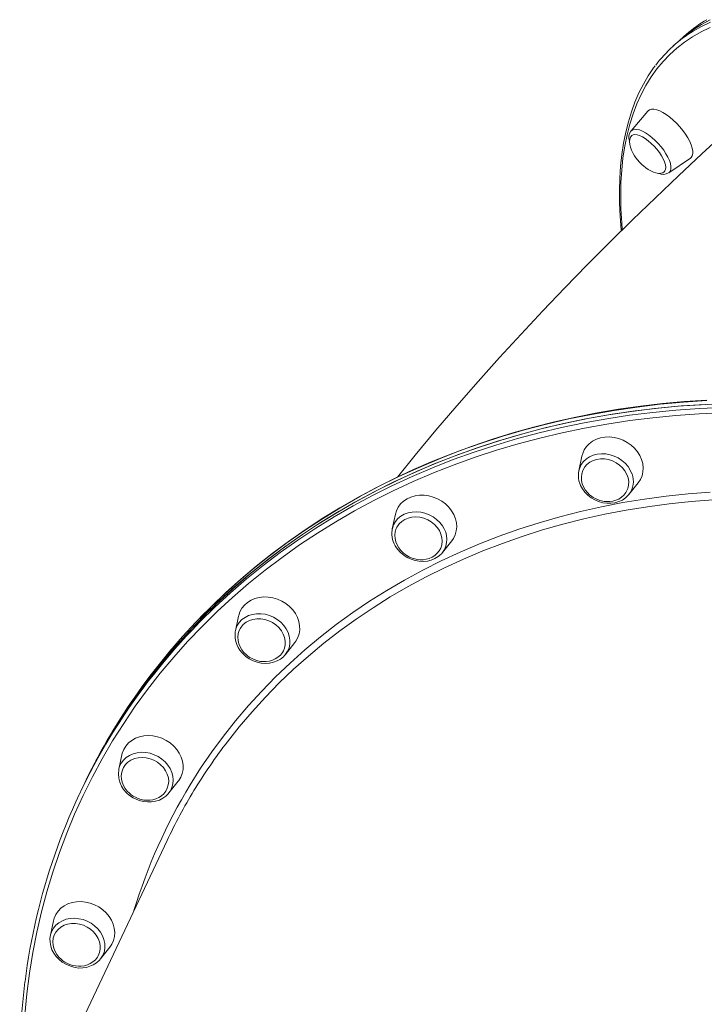
# Model space of a CAD drawing. Units: millimetres. Extents: x -14990 to 29344, y -15413 to 4030.
# Drawn here: x -12717 to -12372, y -535 to -38 of the extents above; entities that cross this region are included whole.
import ezdxf

# ---------------------------------------------------------------- set-up
doc = ezdxf.new("R2010")
doc.units = ezdxf.units.MM

msp = doc.modelspace()

# ---------------------------------------------------------------- linework, layer by layer
at = {"color": 7, "linetype": 'Continuous', "lineweight": 15}
for p, q in [((-12385.01, -48.68), (-12387.74, -51.14)), ((-12382.28, -46.21), (-12385.01, -48.68)), ((-12400.53, -83.97), (-12409.05, -94.02)), ((-12409.11, -94.09), (-12409.05, -94.02)), ((-12389.98, -115.15), (-12379.12, -107.7)), ((-12433.79, -258.13), (-12435.38, -265.51)), ((-12410.09, -277.46), (-12405.4, -271.55)), ((-12410.32, -277.73), (-12410.09, -277.46)), ((-12527.89, -287.47), (-12529.48, -294.85)), ((-12529.48, -294.85), (-12529.6, -295.56)), ((-12504.19, -306.8), (-12499.5, -300.88)), ((-12504.58, -307.25), (-12504.19, -306.8)), ((-12607.05, -338.88), (-12608.64, -346.26)), ((-12608.64, -346.26), (-12608.73, -346.73)), ((-12583.36, -358.21), (-12578.66, -352.29)), ((-12583.84, -358.78), (-12583.36, -358.21)), ((-12665.89, -408.86), (-12667.48, -416.24)), ((-12667.48, -416.24), (-12667.51, -416.41)), ((-12642.19, -428.18), (-12637.5, -422.27)), ((-12686.26, -426.49), (-12687.18, -428.43)), ((-12685.35, -424.55), (-12686.26, -426.49)), ((-12643.12, -452.21), (-12715.89, -606.21)), ((-12700.38, -492.63), (-12701.97, -500.01)), ((-12701.94, -499.86), (-12701.97, -500.01)), ((-12676.69, -511.96), (-12672, -506.05)), ((-12677.22, -512.58), (-12676.69, -511.96))]:
    msp.add_line(p, q, dxfattribs=at)
at = {"color": 7, "linetype": 'Continuous', "lineweight": 15, "flags": 128}
for points in [[(-12369.16, -37.96), (-12373.56, -40.33), (-12377.75, -42.97), (-12381.7, -45.87), (-12385.01, -48.68)], [(-12370.84, -38.82), (-12375.16, -41.29), (-12379.25, -44.03), (-12383.12, -47.03), (-12385.01, -48.68)], [(-12396.8, -61.1), (-12397.67, -62.23), (-12400.35, -66.2), (-12402.81, -70.41), (-12405.05, -74.83), (-12407.07, -79.47), (-12408.85, -84.33), (-12410.41, -89.4), (-12411.74, -94.68), (-12412.84, -100.16), (-12413.71, -105.85), (-12414.34, -111.73), (-12414.74, -117.8), (-12414.91, -124.05), (-12414.84, -130.49), (-12414.54, -137.1), (-12414.01, -143.89), (-12413.94, -144.47)], [(-12379.12, -107.7), (-12378.71, -107.35), (-12378.19, -106.53), (-12377.92, -105.47), (-12377.91, -104.19), (-12378.16, -102.72), (-12378.67, -101.09), (-12379.42, -99.33), (-12380.39, -97.49), (-12381.58, -95.62), (-12382.94, -93.74), (-12384.45, -91.9), (-12386.07, -90.14), (-12387.77, -88.51), (-12389.51, -87.04), (-12391.26, -85.76), (-12392.96, -84.7), (-12394.6, -83.88), (-12396.11, -83.32), (-12397.49, -83.04), (-12398.68, -83.04), (-12399.67, -83.32), (-12400.44, -83.88), (-12400.53, -83.97)], [(-12357.71, -91.4), (-12361.34, -94.68), (-12373.25, -105.61), (-12385.04, -116.61), (-12396.72, -127.71), (-12408.3, -138.9), (-12419.76, -150.2), (-12431.12, -161.61), (-12442.37, -173.13), (-12453.5, -184.77), (-12464.53, -196.54), (-12475.44, -208.44), (-12486.24, -220.5), (-12496.93, -232.71), (-12507.49, -245.08), (-12517.94, -257.64), (-12526.91, -268.71)], [(-12408.7, -96.35), (-12408.72, -96.37), (-12409.33, -97.14), (-12409.72, -98.14), (-12409.87, -99.37), (-12409.74, -100.82), (-12409.39, -102.26), (-12408.81, -103.79), (-12408.04, -105.33), (-12407.25, -106.62), (-12406.56, -107.62), (-12405.67, -108.76), (-12405, -109.53)], [(-12392.29, -114.58), (-12391.97, -114.22), (-12391.62, -113.4), (-12391.53, -112.35), (-12391.7, -111.1), (-12392.12, -109.69), (-12392.78, -108.16), (-12393.66, -106.56), (-12394.74, -104.92), (-12395.99, -103.3), (-12397.36, -101.74), (-12398.83, -100.28), (-12400.34, -98.98), (-12401.86, -97.86), (-12403.33, -96.96), (-12404.73, -96.31), (-12406.01, -95.92), (-12407.12, -95.8), (-12408.05, -95.96), (-12408.71, -96.35)], [(-12405, -109.53), (-12403.46, -111.1), (-12402.79, -111.69), (-12401.65, -112.61), (-12400.43, -113.45), (-12399.12, -114.21), (-12397.78, -114.82), (-12396.46, -115.23), (-12395.21, -115.43), (-12394.07, -115.38), (-12393.08, -115.1), (-12392.29, -114.58)], [(-12371.7, -232.07), (-12383.51, -232.85), (-12395.26, -233.94), (-12406.92, -235.34), (-12418.49, -237.04), (-12429.95, -239.04), (-12441.31, -241.35), (-12452.54, -243.95), (-12463.64, -246.86), (-12474.61, -250.06), (-12485.43, -253.55), (-12496.09, -257.33), (-12506.58, -261.4), (-12516.91, -265.76), (-12527.05, -270.39), (-12537, -275.3), (-12546.75, -280.49), (-12556.3, -285.94), (-12565.64, -291.66), (-12574.75, -297.64), (-12583.63, -303.87), (-12592.28, -310.35), (-12600.69, -317.07), (-12608.85, -324.04), (-12616.75, -331.24), (-12624.38, -338.66), (-12631.75, -346.31), (-12638.85, -354.17), (-12645.66, -362.24), (-12652.19, -370.52), (-12658.43, -378.99), (-12664.37, -387.65), (-12670.01, -396.49), (-12675.35, -405.5), (-12680.38, -414.68), (-12685.09, -424.03), (-12686.26, -426.49)], [(-12670.93, -397.98), (-12665.34, -389.11), (-12659.44, -380.42), (-12653.25, -371.92), (-12646.77, -363.61), (-12640.01, -355.5), (-12632.96, -347.61), (-12625.63, -339.92), (-12618.04, -332.46), (-12610.18, -325.22), (-12602.07, -318.22), (-12593.7, -311.45), (-12585.09, -304.93), (-12576.25, -298.66), (-12567.17, -292.64), (-12557.87, -286.88), (-12548.36, -281.38), (-12538.64, -276.15), (-12528.72, -271.19), (-12518.61, -266.51), (-12508.32, -262.11), (-12497.85, -257.99), (-12487.22, -254.16), (-12476.42, -250.62), (-12465.48, -247.37), (-12454.4, -244.42), (-12443.19, -241.76), (-12431.85, -239.4), (-12420.41, -237.35), (-12408.85, -235.6), (-12397.21, -234.15), (-12385.48, -233.01), (-12373.67, -232.18), (-12361.8, -231.66)], [(-12370.94, -229.9), (-12382.13, -230.65), (-12393.26, -231.67), (-12404.32, -232.96), (-12415.29, -234.53), (-12426.17, -236.37), (-12436.96, -238.48), (-12447.63, -240.86), (-12458.2, -243.51), (-12468.64, -246.43), (-12478.96, -249.61), (-12489.14, -253.05), (-12499.17, -256.75), (-12509.06, -260.71), (-12518.79, -264.92), (-12528.35, -269.38), (-12537.74, -274.1), (-12546.95, -279.05), (-12555.98, -284.25), (-12564.81, -289.68), (-12573.45, -295.34), (-12581.88, -301.23), (-12590.1, -307.35), (-12598.1, -313.69), (-12605.88, -320.24), (-12613.43, -327.01), (-12620.75, -333.98), (-12626.35, -339.65)], [(-12433.79, -258.13), (-12433.45, -256.88), (-12432.64, -255.03), (-12431.51, -253.35), (-12430.09, -251.87), (-12428.42, -250.63), (-12426.52, -249.65), (-12424.44, -248.96), (-12422.23, -248.57), (-12419.93, -248.49), (-12417.61, -248.73), (-12415.3, -249.27), (-12413.06, -250.1), (-12410.95, -251.22), (-12409, -252.58), (-12407.26, -254.17), (-12405.78, -255.94), (-12404.58, -257.86), (-12403.69, -259.88), (-12403.13, -261.95), (-12402.91, -264.04), (-12403.04, -266.1), (-12403.51, -268.07), (-12404.32, -269.92), (-12405.4, -271.55)], [(-12433.26, -265.05), (-12432.44, -263.64), (-12431.27, -262.3), (-12429.84, -261.2), (-12428.18, -260.35), (-12426.35, -259.79), (-12424.41, -259.52), (-12422.39, -259.57), (-12420.37, -259.92), (-12418.4, -260.57), (-12416.54, -261.5), (-12414.84, -262.68), (-12413.35, -264.07), (-12412.11, -265.65), (-12411.16, -267.35), (-12410.53, -269.14), (-12410.23, -270.96), (-12410.27, -272.76), (-12410.66, -274.48), (-12410.95, -275.23)], [(-12435.38, -265.51), (-12435.45, -265.89), (-12435.52, -266.34)], [(-12433.24, -265.07), (-12433.41, -265.38), (-12433.92, -267.02), (-12434.12, -268.78), (-12434.01, -270.43), (-12433.64, -272.07), (-12433.01, -273.66), (-12432.14, -275.15), (-12431.09, -276.5), (-12429.98, -277.61), (-12429.07, -278.35), (-12428.08, -279.02), (-12426.66, -279.79)], [(-12434.91, -271.93), (-12434.5, -272.96), (-12433.54, -274.73), (-12432.32, -276.37), (-12430.86, -277.86), (-12429.19, -279.16), (-12427.36, -280.24), (-12425.39, -281.08), (-12423.35, -281.65), (-12421.26, -281.95), (-12419.17, -281.96), (-12417.14, -281.69), (-12415.22, -281.13), (-12413.43, -280.3), (-12411.84, -279.21), (-12410.47, -277.91), (-12410.34, -277.74)], [(-12527.89, -287.47), (-12527.37, -285.74), (-12526.48, -283.93), (-12525.28, -282.3), (-12523.79, -280.88), (-12522.06, -279.7), (-12520.11, -278.79), (-12517.99, -278.17), (-12515.76, -277.86), (-12513.45, -277.86), (-12511.12, -278.17), (-12508.83, -278.79), (-12506.62, -279.7), (-12504.54, -280.87), (-12502.64, -282.3), (-12500.96, -283.93), (-12499.55, -285.74), (-12498.42, -287.69), (-12497.61, -289.73), (-12497.14, -291.82), (-12497.01, -293.9), (-12497.22, -295.94), (-12497.78, -297.89), (-12498.67, -299.7), (-12499.5, -300.88)], [(-12426.66, -279.79), (-12424.81, -280.52), (-12424.02, -280.74), (-12422.68, -281), (-12421.28, -281.13), (-12419.78, -281.1), (-12418.24, -280.88), (-12416.71, -280.45), (-12415.25, -279.81), (-12413.89, -278.94), (-12412.68, -277.85), (-12411.66, -276.56), (-12410.95, -275.22)], [(-12527.2, -294.05), (-12527.05, -293.78), (-12526.04, -292.34), (-12524.74, -291.1), (-12523.2, -290.11), (-12521.46, -289.39), (-12519.57, -288.97), (-12517.59, -288.85), (-12515.56, -289.03), (-12513.56, -289.52), (-12511.63, -290.3), (-12509.83, -291.35), (-12508.22, -292.63), (-12506.84, -294.11), (-12505.73, -295.75), (-12504.93, -297.5), (-12504.45, -299.31), (-12504.3, -301.13), (-12504.51, -302.9), (-12505.04, -304.55)], [(-12527.16, -294.06), (-12527.51, -294.72), (-12528.01, -296.35), (-12528.22, -298.12), (-12528.11, -299.77), (-12527.74, -301.41), (-12527.11, -303), (-12526.24, -304.49), (-12525.19, -305.84), (-12524.07, -306.95), (-12523.17, -307.69), (-12522.18, -308.36), (-12520.76, -309.13)], [(-12527.43, -304.38), (-12526.75, -305.3), (-12525.35, -306.83), (-12523.74, -308.19), (-12521.94, -309.32), (-12520.01, -310.23), (-12517.98, -310.87), (-12515.89, -311.24), (-12513.8, -311.33), (-12511.76, -311.12), (-12509.8, -310.63), (-12507.97, -309.87), (-12506.33, -308.85), (-12504.9, -307.6), (-12504.62, -307.26)], [(-12520.76, -309.13), (-12518.91, -309.85), (-12518.12, -310.07), (-12516.78, -310.34), (-12515.38, -310.46), (-12513.88, -310.44), (-12512.34, -310.22), (-12510.81, -309.79), (-12509.34, -309.14), (-12507.98, -308.27), (-12506.77, -307.19), (-12505.76, -305.9), (-12505.04, -304.54)], [(-12607.05, -338.88), (-12606.99, -338.6), (-12606.34, -336.69), (-12605.37, -334.92), (-12604.1, -333.33), (-12602.55, -331.97), (-12600.75, -330.85), (-12598.76, -330.02), (-12596.61, -329.48), (-12594.35, -329.24), (-12592.03, -329.32), (-12589.71, -329.71), (-12587.43, -330.4), (-12585.25, -331.38), (-12583.21, -332.62), (-12581.36, -334.1), (-12579.75, -335.78), (-12578.4, -337.63), (-12577.35, -339.6), (-12576.62, -341.66), (-12576.23, -343.75), (-12576.19, -345.83), (-12576.5, -347.85), (-12577.14, -349.76), (-12578.11, -351.53), (-12578.66, -352.29)], [(-12606.09, -344.99), (-12605.79, -344.51), (-12604.64, -343.15), (-12603.23, -342.03), (-12601.59, -341.16), (-12599.77, -340.57), (-12597.83, -340.28), (-12595.82, -340.3), (-12593.8, -340.63), (-12591.82, -341.26), (-12589.95, -342.16), (-12588.23, -343.32), (-12586.72, -344.7), (-12585.46, -346.26), (-12584.49, -347.95), (-12583.83, -349.74), (-12583.5, -351.56), (-12583.52, -353.36), (-12583.88, -355.09), (-12584.38, -356.36)], [(-12606.05, -344.97), (-12606.67, -346.13), (-12607.18, -347.76), (-12607.38, -349.53), (-12607.28, -351.18), (-12606.9, -352.82), (-12606.27, -354.41), (-12605.4, -355.9), (-12604.35, -357.25), (-12603.24, -358.36), (-12602.33, -359.1), (-12601.35, -359.77), (-12599.92, -360.54)], [(-12599.92, -360.54), (-12598.07, -361.26), (-12597.28, -361.48), (-12595.95, -361.75), (-12594.54, -361.87), (-12593.04, -361.85), (-12591.5, -361.63), (-12589.97, -361.2), (-12588.51, -360.55), (-12587.15, -359.68), (-12585.94, -358.6), (-12584.92, -357.31), (-12584.42, -356.35)], [(-12604.25, -358.49), (-12603.37, -359.24), (-12601.62, -360.44), (-12599.72, -361.41), (-12597.71, -362.13), (-12595.64, -362.58), (-12593.54, -362.74), (-12591.48, -362.62), (-12589.49, -362.21), (-12587.62, -361.52), (-12585.92, -360.57), (-12584.43, -359.38), (-12583.9, -358.78)], [(-12665.89, -408.86), (-12665.69, -408.09), (-12664.97, -406.21), (-12663.92, -404.48), (-12662.57, -402.94), (-12660.95, -401.64), (-12659.11, -400.59), (-12657.07, -399.83), (-12654.89, -399.36), (-12652.61, -399.21), (-12650.28, -399.36), (-12647.97, -399.83), (-12645.71, -400.59), (-12643.56, -401.64), (-12641.56, -402.94), (-12639.77, -404.48), (-12638.22, -406.2), (-12636.95, -408.09), (-12635.97, -410.09), (-12635.33, -412.16), (-12635.03, -414.25), (-12635.07, -416.32), (-12635.46, -418.31), (-12636.19, -420.2), (-12637.24, -421.93), (-12637.5, -422.27)], [(-12665.33, -415.71), (-12665.12, -415.3), (-12664.13, -413.84), (-12662.86, -412.59), (-12661.34, -411.57), (-12659.61, -410.83), (-12657.73, -410.38), (-12655.75, -410.23), (-12653.73, -410.39), (-12651.72, -410.86), (-12649.78, -411.61), (-12647.98, -412.64), (-12646.35, -413.9), (-12644.95, -415.37), (-12643.82, -417), (-12642.98, -418.74), (-12642.47, -420.55), (-12642.3, -422.36), (-12642.48, -424.14), (-12642.99, -425.83), (-12643.49, -426.85)], [(-12665.3, -415.72), (-12665.5, -416.11), (-12666.01, -417.74), (-12666.21, -419.51), (-12666.11, -421.15), (-12665.74, -422.79), (-12665.11, -424.38), (-12664.24, -425.88), (-12663.19, -427.23), (-12662.07, -428.34), (-12661.17, -429.07), (-12660.18, -429.75), (-12658.76, -430.52)], [(-12658.76, -430.52), (-12656.91, -431.24), (-12656.11, -431.46), (-12654.78, -431.72), (-12653.38, -431.85), (-12651.87, -431.82), (-12650.34, -431.6), (-12648.81, -431.18), (-12647.34, -430.53), (-12645.98, -429.66), (-12644.77, -428.58), (-12643.76, -427.29), (-12643.54, -426.86)], [(-12660.15, -430.59), (-12659.11, -431.14), (-12657.13, -431.93), (-12655.07, -432.45), (-12652.98, -432.7), (-12650.9, -432.66), (-12648.89, -432.33), (-12646.98, -431.72), (-12645.23, -430.84), (-12643.67, -429.72), (-12642.79, -428.82)], [(-12642.73, -428.81), (-12642.59, -428.65), (-12642.19, -428.18)], [(-12700.38, -492.63), (-12700.04, -491.38), (-12699.23, -489.53), (-12698.1, -487.85), (-12696.69, -486.37), (-12695.01, -485.13), (-12693.11, -484.15), (-12691.03, -483.46), (-12688.82, -483.07), (-12686.53, -482.99), (-12684.2, -483.23), (-12681.89, -483.77), (-12679.66, -484.61), (-12677.54, -485.72), (-12675.59, -487.08), (-12673.86, -488.67), (-12672.37, -490.44), (-12671.17, -492.36), (-12670.28, -494.38), (-12669.72, -496.45), (-12669.5, -498.55), (-12669.63, -500.6), (-12670.11, -502.57), (-12670.92, -504.42), (-12672, -506.05)], [(-12699.99, -499.86), (-12699.2, -498.38), (-12698.08, -497.01), (-12696.69, -495.87), (-12695.07, -494.97), (-12693.26, -494.36), (-12691.33, -494.05), (-12689.32, -494.04), (-12687.3, -494.34), (-12685.32, -494.95), (-12683.43, -495.83), (-12681.7, -496.97), (-12680.17, -498.33), (-12678.89, -499.88), (-12677.89, -501.56), (-12677.2, -503.34), (-12676.85, -505.16), (-12676.84, -506.96), (-12677.17, -508.7), (-12677.83, -510.33), (-12677.88, -510.44)], [(-12701.93, -499.85), (-12702.2, -501.67), (-12702.16, -503.54), (-12701.82, -505.43), (-12701.18, -507.27), (-12700.25, -509.05), (-12699.05, -510.7), (-12697.62, -512.21), (-12695.97, -513.53), (-12694.15, -514.64), (-12692.2, -515.5), (-12691.3, -515.81)], [(-12700, -499.87), (-12700, -499.88), (-12700.51, -501.52), (-12700.71, -503.28), (-12700.61, -504.93), (-12700.23, -506.57), (-12699.6, -508.16), (-12698.74, -509.66), (-12697.69, -511), (-12696.57, -512.11), (-12695.66, -512.85), (-12694.68, -513.52), (-12693.26, -514.3)], [(-12693.26, -514.3), (-12691.4, -515.02), (-12690.61, -515.24), (-12689.28, -515.5), (-12687.87, -515.63), (-12686.37, -515.6), (-12684.83, -515.38), (-12683.31, -514.95), (-12681.84, -514.31), (-12680.48, -513.44), (-12679.27, -512.35), (-12678.26, -511.06), (-12677.93, -510.44)]]:
    msp.add_lwpolyline(points, dxfattribs=at)
at = {"color": 8, "linetype": 'Continuous', "lineweight": 15, "flags": 128}
for points in [[(-12377.71, -43.64), (-12373.56, -41.28), (-12369.02, -39.08)], [(-12370.83, -37.87), (-12372.09, -38.62)], [(-12369.13, -41.85), (-12373.66, -44.04), (-12377.96, -46.5), (-12382.03, -49.23), (-12385.88, -52.22), (-12389.49, -55.47), (-12392.87, -58.98), (-12396.01, -62.75), (-12398.9, -66.77), (-12401.55, -71.05), (-12403.96, -75.56), (-12406.12, -80.33), (-12408.02, -85.33), (-12409.68, -90.56), (-12411.08, -96.03), (-12412.23, -101.72), (-12413.13, -107.63), (-12413.77, -113.77), (-12414.15, -120.11), (-12414.28, -126.66), (-12414.15, -133.41), (-12413.76, -140.36), (-12413.48, -143.88)], [(-12409.05, -94.02), (-12408.94, -93.9), (-12408.21, -93.4), (-12407.26, -93.17), (-12406.11, -93.22), (-12404.79, -93.54), (-12403.34, -94.13), (-12401.79, -94.97), (-12400.18, -96.04), (-12398.54, -97.32), (-12396.93, -98.77), (-12395.37, -100.36), (-12393.91, -102.05), (-12392.58, -103.8), (-12391.42, -105.56), (-12390.45, -107.29), (-12389.7, -108.95), (-12389.18, -110.5), (-12388.92, -111.9), (-12388.91, -113.11), (-12389.15, -114.11)], [(-12389.15, -114.11), (-12389.65, -114.87), (-12389.98, -115.15)], [(-12370.78, -230.13), (-12382.6, -230.91), (-12394.34, -232), (-12406, -233.4), (-12417.57, -235.1), (-12429.04, -237.1), (-12440.39, -239.41), (-12451.62, -242.01), (-12462.73, -244.92), (-12473.69, -248.12), (-12484.51, -251.61), (-12495.17, -255.39), (-12505.67, -259.46), (-12515.99, -263.82), (-12526.13, -268.45), (-12536.08, -273.36), (-12545.84, -278.55), (-12555.39, -284), (-12564.72, -289.72), (-12573.83, -295.7), (-12582.72, -301.93), (-12591.37, -308.41), (-12599.77, -315.13), (-12607.93, -322.1), (-12615.83, -329.3), (-12623.47, -336.72), (-12626.48, -339.78)], [(-12362.85, -236.31), (-12374.67, -236.84), (-12386.42, -237.66), (-12398.1, -238.8), (-12409.69, -240.24), (-12421.19, -241.98), (-12432.59, -244.03), (-12443.87, -246.37), (-12455.03, -249.01), (-12466.06, -251.95), (-12476.95, -255.19), (-12487.7, -258.71), (-12498.28, -262.53), (-12508.7, -266.63), (-12518.95, -271.01), (-12529.01, -275.67), (-12538.88, -280.6), (-12548.56, -285.81), (-12558.03, -291.28), (-12567.28, -297.01), (-12576.32, -303.01), (-12585.12, -309.25), (-12593.69, -315.74), (-12602.02, -322.48), (-12610.1, -329.45), (-12617.92, -336.65), (-12625.48, -344.08), (-12632.77, -351.73), (-12639.78, -359.59), (-12646.52, -367.66), (-12652.97, -375.93), (-12659.13, -384.39), (-12665, -393.04), (-12670.56, -401.87)], [(-12630.49, -345.94), (-12626.55, -341.86), (-12618.96, -334.4), (-12611.1, -327.16), (-12602.98, -320.16), (-12594.62, -313.39), (-12586.01, -306.87), (-12577.16, -300.6), (-12568.09, -294.58), (-12558.79, -288.82), (-12549.28, -283.32), (-12539.56, -278.09), (-12529.64, -273.13), (-12519.53, -268.45), (-12509.23, -264.05), (-12498.77, -259.93), (-12488.13, -256.1), (-12477.34, -252.56), (-12466.4, -249.31), (-12455.32, -246.35), (-12444.1, -243.7), (-12432.77, -241.34), (-12421.32, -239.29), (-12409.77, -237.54), (-12398.12, -236.09), (-12386.39, -234.95), (-12374.59, -234.12), (-12362.71, -233.59)], [(-12408.57, -267.06), (-12409.41, -265.18), (-12410.55, -263.39), (-12411.97, -261.76), (-12413.63, -260.31), (-12415.49, -259.08), (-12417.5, -258.11), (-12419.62, -257.42), (-12421.79, -257.02), (-12423.96, -256.92), (-12426.08, -257.14), (-12428.09, -257.65), (-12429.94, -258.45), (-12431.59, -259.52), (-12433, -260.84), (-12434.13, -262.36), (-12434.95, -264.06), (-12435.38, -265.51)], [(-12631.46, -424.04), (-12626.18, -415.68), (-12620.59, -407.49), (-12614.72, -399.5), (-12608.55, -391.7), (-12602.09, -384.1), (-12595.36, -376.72), (-12588.35, -369.54), (-12581.08, -362.59), (-12573.55, -355.87), (-12565.77, -349.39), (-12557.73, -343.14), (-12549.46, -337.14), (-12540.96, -331.4), (-12532.24, -325.91), (-12523.3, -320.68), (-12514.15, -315.72), (-12504.8, -311.03), (-12495.26, -306.61), (-12485.54, -302.47), (-12475.64, -298.62), (-12465.58, -295.05), (-12455.37, -291.78), (-12445.01, -288.79), (-12434.51, -286.11), (-12423.88, -283.72), (-12413.14, -281.62), (-12402.29, -279.84), (-12391.33, -278.35), (-12380.3, -277.17), (-12369.18, -276.3)], [(-12367.68, -280.27), (-12378.78, -281.1), (-12389.8, -282.23), (-12400.73, -283.67), (-12411.56, -285.42), (-12422.29, -287.46), (-12432.9, -289.81), (-12443.38, -292.46), (-12453.73, -295.4), (-12463.93, -298.64), (-12473.97, -302.17), (-12483.85, -305.98), (-12493.56, -310.08), (-12503.09, -314.46), (-12512.43, -319.12), (-12521.56, -324.04), (-12530.49, -329.24), (-12539.21, -334.7), (-12547.7, -340.41), (-12555.96, -346.38), (-12563.97, -352.59), (-12571.75, -359.05), (-12579.27, -365.74), (-12586.53, -372.66), (-12593.52, -379.8), (-12600.24, -387.16), (-12606.68, -394.74), (-12612.69, -402.31)], [(-12504.23, -293.31), (-12505.57, -291.62), (-12507.15, -290.11), (-12508.95, -288.8), (-12510.92, -287.74), (-12513.01, -286.96), (-12515.17, -286.46), (-12517.34, -286.26), (-12519.48, -286.37), (-12521.53, -286.78), (-12523.44, -287.49), (-12525.16, -288.48), (-12526.65, -289.71), (-12527.88, -291.17), (-12528.81, -292.81), (-12529.42, -294.6), (-12529.48, -294.85)], [(-12585.76, -342), (-12587.49, -340.62), (-12589.41, -339.48), (-12591.46, -338.6), (-12593.61, -338), (-12595.78, -337.7), (-12597.94, -337.71), (-12600.02, -338.02), (-12601.99, -338.63), (-12603.77, -339.53), (-12605.35, -340.68), (-12606.67, -342.07), (-12607.7, -343.66), (-12608.42, -345.4), (-12608.64, -346.26)], [(-12583.36, -358.21), (-12583.34, -358.19), (-12582.31, -356.6), (-12581.59, -354.86), (-12581.2, -352.99), (-12581.15, -351.06), (-12581.45, -349.11), (-12582.07, -347.17), (-12583.02, -345.32), (-12584.26, -343.58), (-12585.76, -342)], [(-12670.56, -401.87), (-12675.82, -410.87), (-12680.77, -420.04), (-12685.41, -429.37), (-12689.73, -438.85), (-12693.73, -448.46), (-12697.41, -458.22), (-12700.76, -468.1), (-12703.78, -478.1), (-12706.47, -488.22), (-12708.83, -498.43), (-12710.85, -508.74), (-12712.53, -519.14), (-12713.87, -529.61), (-12714.88, -540.16), (-12715.54, -550.76), (-12715.86, -561.42), (-12715.85, -572.12), (-12715.49, -582.86), (-12714.78, -593.62), (-12713.99, -602.17)], [(-12647.59, -409.81), (-12649.6, -408.84), (-12651.72, -408.14), (-12653.89, -407.74), (-12656.06, -407.65), (-12658.18, -407.86), (-12660.18, -408.37), (-12662.04, -409.18), (-12663.69, -410.25), (-12665.09, -411.56), (-12666.22, -413.09), (-12667.05, -414.78), (-12667.48, -416.24)], [(-12642.19, -428.18), (-12641.46, -427.13), (-12640.63, -425.43), (-12640.13, -423.6), (-12639.97, -421.69), (-12640.15, -419.73), (-12640.66, -417.79), (-12641.5, -415.9), (-12642.65, -414.12), (-12644.07, -412.48), (-12645.73, -411.03), (-12647.59, -409.81)], [(-12685.5, -492.12), (-12687.66, -491.62), (-12689.84, -491.42), (-12691.98, -491.53), (-12694.03, -491.95), (-12695.94, -492.65), (-12697.66, -493.64), (-12699.15, -494.87), (-12700.38, -496.33), (-12701.31, -497.98), (-12701.92, -499.77), (-12701.94, -499.86)], [(-12676.69, -511.96), (-12676.3, -511.43), (-12675.37, -509.79), (-12674.76, -508), (-12674.48, -506.11), (-12674.55, -504.16), (-12674.95, -502.21), (-12675.68, -500.3), (-12676.73, -498.47), (-12678.06, -496.78), (-12679.65, -495.27), (-12681.45, -493.97), (-12683.41, -492.91), (-12685.5, -492.12)]]:
    msp.add_lwpolyline(points, dxfattribs=at)
at = {"color": 7, "linetype": 'Continuous', "lineweight": 15}
for centre, radius, start, end in [((-12336.35, -97.18), 68.61, 121.3952, 132.0218), ((-12341.92, -101.93), 68.4, 121.5549, 143.0797), ((-12404.66, -97.31), 5.48, 144.8848, 199.0883), ((-12392.81, -110.74), 5.21, 244.1635, 301.5806), ((-12424.58, -268.05), 11.04, 171.3486, 200.564), ((-12517.8, -297.38), 11.91, 171.4336, 216.0283), ((-12400.89, -559.28), 314.75, 135.7836, 154.6554), ((-12400.56, -564.89), 317.5, 136.4011, 148.6954), ((-12595.86, -348.59), 12.98, 171.9204, 229.6966), ((-12403.82, -562.31), 313.38, 148.7889, 172.8593), ((-12405.05, -559.39), 311.04, 148.7378, 154.7041), ((-12391.67, -571.42), 278.29, 142.5794, 148.7317), ((-12654.02, -418.42), 13.63, 171.5467, 243.2564), ((-12394.12, -569.9), 275.41, 148.7383, 154.7036), ((-12686.86, -502.84), 13.7, 251.1095, 314.5172), ((-12386.55, -565.46), 330.91, 172.7201, 186.7926)]:
    msp.add_arc(centre, radius, start, end, dxfattribs=at)
at = {"color": 8, "linetype": 'Continuous', "lineweight": 15}
for centre, radius, start, end in [((-12418.59, -270.9), 10.74, 322.3395, 20.9246), ((-12513.18, -300.08), 11.22, 323.25, 37.1079), ((-12394.12, -568.11), 277.64, 148.7413, 163.1344)]:
    msp.add_arc(centre, radius, start, end, dxfattribs=at)

doc.saveas('drawing.dxf')
